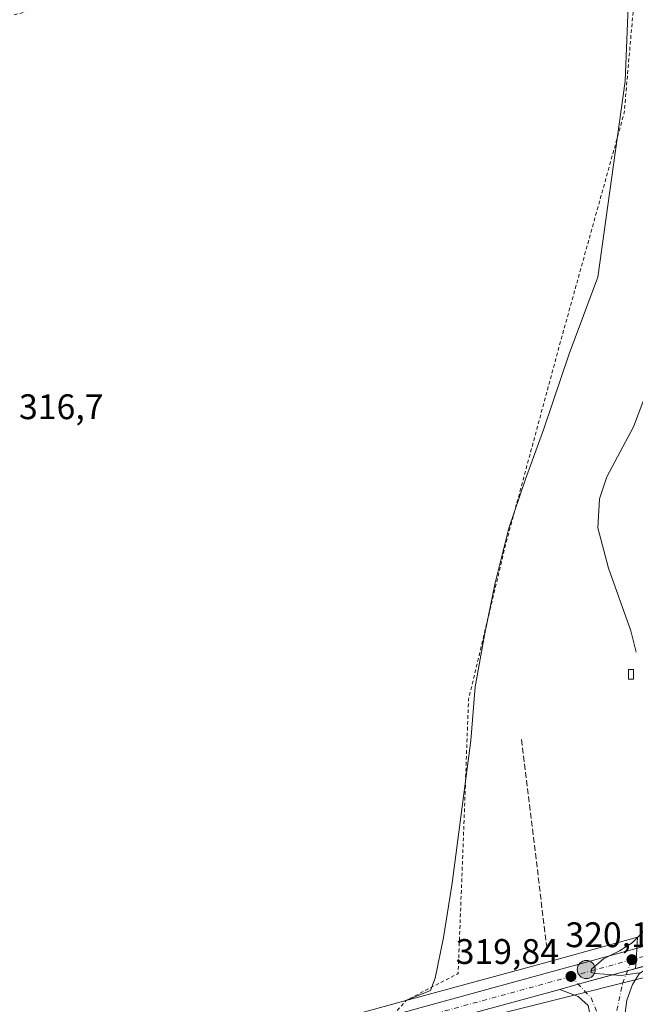
# Model space of a CAD drawing. Units: metres. Extents: x 611488 to 614956, y 4689996 to 4692364.
# Drawn here: x 612787 to 612961, y 4691656 to 4691934 of the extents above; entities that cross this region are included whole.
import ezdxf

# ---------------------------------------------------------------- set-up
doc = ezdxf.new("R2010")
doc.units = ezdxf.units.M
doc.header["$MEASUREMENT"] = 0
for name, pattern in [('DGN Style 2', [1.6480167562047852, 0.988810053722871, -0.6592067024819142]), ('DGN Style 3', [2.307223458686699, 1.648016756204785, -0.6592067024819142]), ('DGN Style 4', [2.6384748266838614, 1.318413404963828, -0.6592067024819142, 0.001648016756204785, -0.6592067024819142])]:
    doc.linetypes.add(name, pattern=pattern)
for name, color, linetype, lineweight in [('Agrupación de edificios CxS', 7, 'Continuous', 0), ('Arbolado forestal CxS', 92, 'Continuous', 0), ('Carretera de calzada única Cxs', 7, 'Continuous', 13), ('Carretera de calzada única eje', 7, 'DGN Style 4', 0), ('Corriente natural eje', 4, 'DGN Style 4', 0), ('Cultivos herbáceos CxS', 92, 'Continuous', 0), ('Curva de nivel auxiliar', 30, 'DGN Style 2', 0), ('Curva de nivel normal', 30, 'Continuous', 0), ('Edificación ligera', 1, 'Continuous', 0), ('Edificación ligera Cxs', 1, 'Continuous', 0), ('Muro lineal', 1, 'DGN Style 3', 13), ('Núcleo urbano CxS', 7, 'Continuous', 0), ('Pastizal CxS', 92, 'Continuous', 0), ('Punto de cota en terreno', 7, 'Continuous', 0), ('Punto kilométrico de carretera', 7, 'Continuous', 0), ('Rótulo de punto de cota en terreno', 7, 'Continuous', 0), ('Vía pecuaria CxS', 92, 'Continuous', 13), ('Vía urbana Cxs', 4, 'Continuous', 0), ('Vía urbana eje', 4, 'DGN Style 4', 0)]:
    doc.layers.add(name, color=color, linetype=linetype, lineweight=lineweight)
doc.styles.add('Style-Arial', font='txt')

# ---------------------------------------------------------------- blocks, each defined once
blk = doc.blocks.new('*U6')
at = {"layer": 'Pastizal CxS', "color": 92, "linetype": 'Continuous', "lineweight": 0}
blk.add_polyline3d([(612961.3485000003, 4691674.826900001, 319.9257999999973), (612937.2169000005, 4691668.193299999, 319.5617999999959), (612895.6464999998, 4691656.828299999, 316.7445000000007), (612902.9293000001, 4691659.774499999, 317.2084000000032), (612904.1942999996, 4691663.272700001, 317.1146000000008), (612906.5314999997, 4691674.694499999, 316.888300000006), (612909.0365000004, 4691690.029100001, 317.0252000000037), (612914.2319, 4691730.3237, 317.3086000000039), (612915.5213000001, 4691745.5045, 317.4426999999997), (612918.1413000004, 4691760.040300001, 317.5534000000043), (612921.1753000002, 4691774.806299999, 317.5492999999988), (612925.0122999996, 4691790.226100001, 317.4667000000045), (612929.7477000002, 4691804.1099, 317.3108000000066), (612934.8827000001, 4691818.2937, 317.2967000000062), (612942.0619000001, 4691839.4485, 317.411300000007), (612950.1699000001, 4691861.1239, 317.3252999999968), (612957.8649000004, 4691916.467900001, 317.2274000000034), (612960.7122999998, 4691986.721100001, 317.7465999999986)], dxfattribs=at)
blk = doc.blocks.new('5PATER')
at = {"layer": 'Arbolado forestal CxS', "linetype": 'Continuous', "lineweight": 0}
h = blk.add_hatch(color=51, dxfattribs=at)
edge = h.paths.add_edge_path()
edge.add_ellipse((0, 0), major_axis=(-0.1095731443231308, -0.1110710700762829), ratio=0.9994222409660322, start_angle=0, end_angle=360)
blk = doc.blocks.new('*U16')
at = {"layer": 'Vía urbana Cxs', "color": 4, "linetype": 'Continuous', "lineweight": 0}
for points in [[(613072.5701000001, 4691620.870100001, 318.7758000000031), (613074.1802000003, 4691617.580900001, 318.5926999999938), (613075.1401000004, 4691615.620100001, 318.460500000001), (613076.2794000005, 4691616.381800001, 318.4557000000059), (613081.3777999999, 4691608.4055, 317.7973000000056), (613085.3465999998, 4691600.600299999, 317.1373000000021), (613087.3400999998, 4691595.920100001, 316.7811999999976), (613089.1361999996, 4691594.516799999, 316.6891000000033), (613090.7703, 4691593.2401, 316.6088000000018), (613092.0935000004, 4691587.371099999, 316.301999999996), (613094.6069999998, 4691577.846100001, 315.9579999999987), (613098.7609999999, 4691567.5273, 315.7453999999998), (613097.3642999995, 4691567.138699999, 315.7375000000029), (613096.5393000003, 4691566.779100001, 315.7474999999977), (613095.7143000001, 4691566.419500001, 315.7559999999939), (613094.2366000004, 4691566.1779, 315.7764000000025), (613092.0935000004, 4691568.003500001, 315.8665000000037), (613087.7278000005, 4691569.670399999, 316.0356999999931), (613082.8859000001, 4691568.321000001, 316.3766000000033), (613075.7024999997, 4691565.979499999, 316.2666000000027), (613067.9237000003, 4691563.4395, 316.4127000000008), (613061.415, 4691557.883199999, 316.1230999999971), (613058.875, 4691554.073200001, 316.2146999999969), (613056.8112000005, 4691549.310699999, 315.7551999999997), (613055.2237, 4691547.246900001, 315.7247999999963), (613056.1761999996, 4691542.960700001, 316.1861000000063), (613058.5839000001, 4691537.713099999, 321.0902999999962), (613043.0263999999, 4691527.0768, 317.4980999999971), (612998.5762999998, 4691497.073000001, 319.2678000000014), (612990.3213000001, 4691493.580499999, 316.462400000004), (612973.8112000005, 4691486.278000001, 316.3031999999948), (612966.5087000001, 4691481.833000001, 316.4373999999953), (612939.3624, 4691466.116699999, 317.1169999999984), (612925.0483999997, 4691458.981799999, 326.9928000000073), (612918.9630000005, 4691456.203600001, 320.2845999999991), (612916.4495000001, 4691455.4099, 319.2510000000038), (612913.1421999997, 4691456.0713, 318.6269999999931), (612910.6286000004, 4691457.394300001, 316.7195000000065), (612909.7026000004, 4691459.7755, 316.4551000000066), (612909.0411, 4691462.9505, 316.4317000000011), (612909.0411, 4691464.934900001, 316.7375000000029), (612909.9671999998, 4691470.4912, 319.6972999999998), (612912.4807000002, 4691475.6505, 324.6027999999933), (612916.0526000002, 4691481.8683, 323.5022999999928), (612916.3172000004, 4691485.5724, 321.3813999999985), (612916.0526000002, 4691489.2766, 319.6345000000001), (612905.4692000002, 4691488.482899999, 319.3662999999942), (612897.5317000002, 4691486.498500001, 318.7709999999934), (612889.4619000005, 4691485.704700001, 319.122199999998), (612883.3765000004, 4691485.704700001, 319.2868000000017), (612874.7852999996, 4691487.164100001, 320.6304999999993), (612863.4301000005, 4691498.200099999, 319.7075999999943), (612864.0201000003, 4691499.690099999, 319.3916999999929), (612862.4880999997, 4691504.7349, 318.8585000000021), (612862.8300999999, 4691511.050100001, 318.9394999999931), (612863.665, 4691517.454800001, 318.979800000001), (612865.9139, 4691523.672499999, 319.1628000000055), (612873.4545999998, 4691531.609999999, 319.3524000000034), (612883.1118999999, 4691537.298599999, 320.3448000000063), (612900.7067, 4691545.632999999, 320.1747999999934), (612914.5974000003, 4691552.115300001, 319.9566999999952), (612916.9786, 4691552.909, 319.8466999999946), (612915.5701000001, 4691555.620100001, 320.1628999999957), (612914.4678999997, 4691560.377800001, 320.1671000000061), (612915.3910999997, 4691565.609099999, 319.9961999999941), (612913.4068, 4691579.102800001, 320.2937999999995), (612911.6869999999, 4691587.172599999, 321.2258000000002), (612911.4223999997, 4691590.3476, 321.2462999999989), (612911.2901, 4691593.125800001, 321.0399000000034), (612913.8036000002, 4691594.845600001, 319.9324999999953), (612916.7141000004, 4691596.697699999, 319.8932999999961), (612918.0369999995, 4691598.549699999, 320.6429999999964), (612920.0601000005, 4691602.3101, 322.1992999999929), (612920.1401000004, 4691611.9801, 321.7682000000059), (612923.7840999998, 4691613.7029, 320.3757999999943), (612924.6448999997, 4691614.2119, 320.3769999999931), (612925.5056999996, 4691614.720899999, 320.4642000000022), (612927.5301000001, 4691618.7301, 322.1972999999998), (612933.3496000003, 4691620.4191, 323.9682999999932), (612934.0443000002, 4691618.2612, 322.2967999999965), (612944.8921999997, 4691620.774800001, 321.5396999999939), (612948.7287, 4691622.230000001, 320.8643000000012), (612949.9193000002, 4691627.1248, 320.9557000000059), (612949.6546999998, 4691636.1207, 320.0026999999973), (612948.3317999998, 4691650.8051, 319.6934999999939), (612947.4057999998, 4691655.567600001, 319.7372999999934), (612944.6276000004, 4691658.0811, 319.7225999999937), (612939.4200999998, 4691660.100099999, 319.670499999993), (612944.6253000004, 4691661.5288, 319.8160999999964), (612958.5283000004, 4691665.344699999, 320.0065999999933), (612965.8184000002, 4691667.345600001, 320.0549000000028), (612961.7858999996, 4691664.497300001, 319.9851000000053), (612959.9337999999, 4691661.454600001, 319.9165000000066), (612958.3463000003, 4691657.0889, 319.8375999999989), (612956.8910999997, 4691646.241000001, 319.7685999999958), (612956.6265000004, 4691629.9691, 319.7798000000039), (612956.8910999997, 4691607.082599999, 321.1021999999939), (612956.2297, 4691590.810699999, 320.0132000000012), (612956.4941999996, 4691580.624199999, 320.2572999999975), (612959.9901000002, 4691581.390100001, 320.2835000000051), (612966.9301000005, 4691583.2601, 320.7293999999966), (612978.8000999996, 4691586.470100001, 320.9483000000037), (612984.7301000003, 4691588.0701, 320.6382000000012), (612991.2100999998, 4691589.8301, 321.0106999999989), (613011.4600999998, 4691595.640100001, 320.7590000000055), (613012.9829000002, 4691597.0284, 321.1493000000046), (613001.6058, 4691637.9066, 319.9861999999994), (612993.0067999996, 4691668.995200001, 320.0546000000031), (612991.0536000002, 4691674.503000001, 320.1465999999928), (612994.2796999998, 4691675.4397, 320.1708999999973), (612998.681, 4691676.717700001, 320.1940000000032), (612998.4308000002, 4691673.493100001, 320.1116999999941), (612998.8277000004, 4691671.1119, 320.0568000000058), (612999.7537000002, 4691662.7775, 319.9642000000022), (613006.1037, 4691637.5097, 319.882700000002), (613016.2901999997, 4691608.0086, 319.6987999999984), (613019.0683000004, 4691601.1294, 319.646900000007), (613021.5818999996, 4691600.203400001, 319.6512999999977), (613025.0601000005, 4691602.390100001, 320.2734000000055), (613029.2301000003, 4691604.120100001, 320.7559000000037), (613033.5601000005, 4691605.9001, 320.5804000000062), (613036.3986000001, 4691604.9659, 320.3828999999969), (613042.4840000002, 4691606.950300001, 320.2194000000018), (613052.0089999996, 4691610.2576, 320.3947000000044), (613062.4600999998, 4691614.7555, 318.8800999999949), (613068.0163000004, 4691617.665899999, 318.7816000000021), (613052.2736000001, 4691653.252499999, 319.582899999994), (613040.6319000004, 4691678.520199999, 319.929999999993), (613037.1923000002, 4691681.166099999, 320.0265000000072), (613034.1496000001, 4691683.547300001, 320.1106), (613029.7701000003, 4691685.5801, 320.1875), (613040.3901000004, 4691688.5101, 320.1538), (613041.0476000002, 4691688.706800001, 320.1490000000049), (613047.1101000002, 4691690.520099999, 320.1113999999943), (613046.9819, 4691688.0452, 320.0754000000015), (613046.0559, 4691684.605599999, 320.0149999999995), (613046.3205000004, 4691680.24, 319.9076999999961), (613046.8496000003, 4691676.932700001, 319.8233000000037), (613052.1413000004, 4691665.0264, 319.6570999999968), (613061.6662999997, 4691644.2566, 319.5109999999986)], [(612945.8183000004, 4691572.091399999, 319.3580999999977), (612948.0672000004, 4691579.896600001, 319.5179999999964), (612949.7869999995, 4691594.1841, 319.9318000000058), (612949.9193000002, 4691609.397700001, 320.2755999999936), (612948.8609999996, 4691615.086200001, 320.0050999999949), (612945.2890999997, 4691612.572699999, 320.0464999999967), (612940.2620000001, 4691609.794600001, 319.7543000000005), (612935.7641000003, 4691606.2227, 319.7774999999965), (612929.9431999996, 4691600.798699999, 319.7335000000021), (612925.0483999997, 4691595.6393, 319.7219999999944), (612922.6672, 4691590.083100001, 319.6591000000044), (612922.1380000003, 4691586.775800001, 319.6165000000037), (612922.2703, 4691578.1768, 319.530700000003), (612925.0483999997, 4691567.3288, 319.4229999999953), (612927.8266000003, 4691563.0955, 319.3485999999975), (612930.6047, 4691561.375700001, 319.3150000000023), (612935.6317999996, 4691562.434, 319.3133999999991), (612942.3787000002, 4691566.5351, 319.3310000000056)], [(613060.2472000001, 4691606.0659, 318.793399999995), (613040.0301000001, 4691598.640100001, 320.9760999999999), (613027.6401000004, 4691593.4801, 320.3012000000017), (613029.4700999996, 4691589.050100001, 322.8448000000063), (613017.1501000002, 4691584.530099999, 320.2666000000027), (613019.3201000001, 4691578.870100001, 320.1054000000004), (613020.7220000001, 4691576.5011, 319.6937999999937), (613080.5179000003, 4691598.990700001, 317.3790000000009), (613078.9304000001, 4691603.7532, 317.7035000000033), (613077.7397999996, 4691606.266799999, 317.8564999999944), (613075.3585000001, 4691608.515699999, 318.1394), (613072.7127, 4691609.970899999, 318.3846000000049)], [(613059.6901000004, 4691586.7601, 320.5893999999971), (613031.2100999998, 4691572.780099999, 320.2341000000015), (613031.4301000005, 4691572.3301, 320.3323999999994), (613026.1001000004, 4691569.720100001, 319.297900000005), (613030.0701000001, 4691561.170100001, 319.0078999999969), (613035.5301000001, 4691563.960100001, 319.9447999999975), (613045.6201, 4691568.920100001, 322.9254999999976), (613048.1601, 4691563.7401, 319.6103000000003), (613048.9200999998, 4691564.110099999, 319.9187999999995), (613050.1401000004, 4691561.280099999, 318.0301000000036), (613085.0701000001, 4691575.960100001, 316.7338000000018), (613088.0586000001, 4691576.898, 316.2837), (613088.7199999997, 4691580.734400001, 316.2391000000061), (613087.1325000003, 4691586.555299999, 316.3693999999959), (613082.3700000001, 4691595.6834, 316.9749000000011)], [(613007.2314999999, 4691572.8189, 320.8242999999929), (613006.5301000001, 4691574.050100001, 320.547900000005), (612998.3201000001, 4691572.530099999, 323.0565000000061), (612996.6801000005, 4691577.530099999, 320.1113999999943), (612965.9600999998, 4691568.640100001, 321.9423999999999), (612954.7600999996, 4691563.870100001, 321.6763000000064), (612947.9401000004, 4691560.5101, 320.1116999999941), (612949.6201, 4691557.100099999, 321.5182999999961), (612945.6201, 4691555.120100001, 321.5424000000057), (612945.2801000001, 4691555.800100001, 321.1009999999951), (612935.8000999996, 4691551.120100001, 320.6202999999951), (612928.3000999996, 4691547.190099999, 319.2881000000052), (612932.7301000003, 4691538.350099999, 320.366599999994), (612929.6601, 4691536.710100001, 320.3944999999949), (612920.8000999996, 4691531.870100001, 320.1408999999985), (612925.1901000004, 4691520.950099999, 321.6827000000048), (612931.1201, 4691510.390100001, 321.5725999999996), (613015.3501000004, 4691557.720100001, 319.243100000007), (613012.1101000002, 4691563.600099999, 320.4382999999943), (613010.7801000001, 4691566.590100001, 320.8730999999971)], [(612949.4600999998, 4691515.5101, 322.414499999999), (612932.6401000004, 4691506.050100001, 319.2079999999987), (612937.5701000001, 4691495.030099999, 321.8027000000002), (612936.9801000003, 4691494.700099999, 321.8144000000029), (612922.8901000004, 4691486.800100001, 319.7360000000044), (612926.5100999996, 4691480.780099999, 321.8390999999974), (612922.1201, 4691478.140100001, 319.4051000000036), (612919.4700999996, 4691476.460100001, 321.1459000000032), (612917.4801000003, 4691470.420100001, 318.8362999999954), (612920.5701000001, 4691463.700099999, 318.352899999998), (612928.2801000001, 4691467.460100001, 321.4486000000034), (612927.5100999996, 4691469.210100001, 321.7188000000024), (612932.2801000001, 4691472.0801, 319.9109000000026), (612937.6826999999, 4691475.451400001, 316.5837999999931), (612938.6901000004, 4691476.0801, 316.604800000001), (612942.2301000003, 4691478.2601, 316.7299999999959), (612945.5100999996, 4691480.300100001, 316.5632000000041), (612947.8000999996, 4691476.090100001, 316.1946999999927), (612960.3400999998, 4691484.050100001, 318.3165000000009), (612965.0301000001, 4691487.050100001, 319.0445999999938), (612968.2401000002, 4691489.630100001, 317.1668999999966), (612977.5500999996, 4691492.270099999, 317.4244999999937), (612985.4401000004, 4691495.2601, 317.5672999999952), (612990.5301000001, 4691497.380100001, 317.8450000000012), (612998.1201, 4691502.6501, 319.5084000000061), (613001.1300999997, 4691507.340100001, 320.3899999999995), (613001.8201000001, 4691506.2301, 321.9707000000053), (613022.6001000004, 4691520.7501, 319.9266999999964), (613037.2100999998, 4691530.550100001, 318.288400000005), (613046.8364000004, 4691536.125600001, 316.6877999999998), (613049.1912000002, 4691539.150699999, 316.0625), (613043.4762000004, 4691544.230699999, 316.2167999999947), (613032.7341, 4691551.0569, 317.7081000000035), (613024.3701, 4691556.940099999, 318.8273999999947), (613017.5701000001, 4691553.870100001, 319.1252999999998), (613012.0601000005, 4691550.700099999, 321.4493999999977), (612983.5201000003, 4691534.6566, 324.1540999999997)], [(612894.3501000004, 4691499.2301, 322.3877000000066), (612906.4244999997, 4691503.681500001, 326.7657999999938), (612910.9501, 4691505.350099999, 327.3769000000029), (612911.9801000003, 4691502.300100001, 323.9008999999933), (612923.2500999998, 4691505.8301, 326.1619999999967), (612921.6001000004, 4691509.9301, 328.297900000005), (612922.0701000001, 4691512.4801, 325.7609999999986), (612921.4801000003, 4691515.0001, 324.2986999999994), (612920.5701000001, 4691516.460100001, 324.1935999999987), (612918.5500999996, 4691518.100099999, 325.4590999999928), (612913.1201, 4691534.540100001, 321.6894999999931), (612913.0362999998, 4691537.2104, 321.0460000000021), (612911.8457000004, 4691539.327099999, 320.5004999999946), (612910.6551000001, 4691541.179099999, 319.8856999999989), (612909.1999000004, 4691540.782299999, 319.9174000000057), (612903.2467, 4691537.8718, 320.2869999999967), (612896.1030000001, 4691534.1677, 319.9573999999994), (612886.5778999999, 4691529.669700001, 320.0426000000007), (612878.6403999999, 4691526.2302, 320.3669999999984), (612875.3331000004, 4691523.452, 320.2783000000054), (612874.0102000004, 4691521.9968, 319.9395999999979), (612872.9200999998, 4691519.5101, 319.5844999999972), (612874.7301000003, 4691514.050100001, 320.0458999999973), (612871.7600999996, 4691508.7301, 320.7583000000013), (612875.9600999998, 4691496.550100001, 319.4184999999998), (612882.5701000001, 4691494.590100001, 320.3625999999931)]]:
    blk.add_polyline3d(points, close=True, dxfattribs=at)
blk = doc.blocks.new('5HITCA')
at = {"layer": 'Corriente natural eje', "linetype": 'Continuous', "lineweight": 0}
h = blk.add_hatch(color=1, dxfattribs=at)
edge = h.paths.add_edge_path()
edge.add_arc((0, 0), 0.2558578010358639, 0, 360)
at = {"layer": 'Corriente natural eje', "color": 7, "linetype": 'Continuous', "lineweight": 0}
blk.add_circle((0, 0), 0.2558578010358639, dxfattribs=at)

msp = doc.modelspace()

# ---------------------------------------------------------------- linework, layer by layer
at = {"layer": 'Agrupación de edificios CxS', "color": 7, "linetype": 'Continuous', "lineweight": 0, "extrusion": (-0.006148439375521888, -0.001687466222350439, 0.9999796743689314), "elevation": -11365.76495105318, "flags": 128}
msp.add_lwpolyline([(612948.9097724691, 4691652.845200161), (612956.2000310274, 4691654.846003012)], dxfattribs=at)
at = {"layer": 'Agrupación de edificios CxS', "color": 7, "linetype": 'Continuous', "lineweight": 0, "extrusion": (-0.01274784341669342, -0.003498874025809489, 0.9999126213668748), "elevation": -23909.46661380463, "flags": 128}
msp.add_lwpolyline([(612898.8957042436, 4691606.590280326), (612912.799904275, 4691610.406203684)], dxfattribs=at)
at = {"layer": 'Agrupación de edificios CxS', "color": 7, "linetype": 'Continuous', "lineweight": 0, "extrusion": (-0.0260024535036393, -0.007136899951312259, 0.999636402433843), "elevation": -49102.28324309101, "flags": 128}
msp.add_lwpolyline([(-4362102.45667138, 1832217.359663947), (-4362102.456671379, 1832222.759435345)], dxfattribs=at)
at = {"layer": 'Agrupación de edificios CxS', "color": 7, "linetype": 'Continuous', "lineweight": 0, "extrusion": (-0.04021774896838137, -0.01100413224717182, 0.9991303427188083), "elevation": -75959.29943446474, "flags": 128}
msp.add_lwpolyline([(-4363561.140085244, 1827789.387244081), (-4363561.140085244, 1827822.116984987)], dxfattribs=at)
at = {"layer": 'Agrupación de edificios CxS', "color": 7, "linetype": 'Continuous', "lineweight": 0}
msp.add_polyline3d([(612907.8781000003, 4691651.469900001, 318.3058000000019), (612939.4200999998, 4691660.100099999, 319.670499999993), (612944.6253000004, 4691661.5288, 319.8160999999964), (612958.5283000004, 4691665.344699999, 320.0066999999981), (612976.5100999996, 4691670.280099999, 320.0608999999968)], dxfattribs=at)
at = {"layer": 'Carretera de calzada única Cxs', "color": 7, "linetype": 'Continuous', "lineweight": 13, "extrusion": (-0.264689603480713, 0.9643331669488883, 0.0009782287822710399), "elevation": 4362085.063256271, "flags": 128}
msp.add_lwpolyline([(-1832939.715232025, -3947.064148095948), (-1832932.155552229, -3947.112348244939), (-1832917.738462217, -3947.302948210212), (-1832912.340680633, -3947.44854827988)], dxfattribs=at)
at = {"layer": 'Carretera de calzada única Cxs', "color": 7, "linetype": 'Continuous', "lineweight": 13, "extrusion": (-0.04021774896838137, -0.01100413224717182, 0.9991303427188083), "elevation": -75959.29943446474, "flags": 128}
msp.add_lwpolyline([(-4363561.140085244, 1827822.116984987), (-4363561.140085244, 1827789.387244081)], dxfattribs=at)
at = {"layer": 'Carretera de calzada única Cxs', "color": 7, "linetype": 'Continuous', "lineweight": 13}
for points in [[(612876.2301000003, 4691648.4101, 316.9710999999952), (612938.0100999996, 4691665.300100001, 319.6603000000032), (612962.0137999998, 4691671.898600001, 320.1444000000047), (612963.6201, 4691672.340100001, 320.1635999999999), (612968.642, 4691673.719699999, 320.1264999999985), (612975.0500999996, 4691675.4801, 320.1693999999989), (613064.2600999996, 4691701.5001, 319.9140999999945), (613072.8201000001, 4691698.2601, 319.8623999999982), (613070.4301000005, 4691697.5601, 319.8975000000065), (613047.1101000002, 4691690.520099999, 320.1113999999943), (613041.0476000002, 4691688.706800001, 320.1490000000049), (613040.3901000004, 4691688.5101, 320.1538), (613029.7701000003, 4691685.5801, 320.1875), (613018.9401000004, 4691682.600099999, 320.210500000001), (612998.681, 4691676.717700001, 320.1940000000032), (612994.2796999998, 4691675.4397, 320.1708999999973), (612991.0536000002, 4691674.503000001, 320.1465999999928), (612976.5100999996, 4691670.280099999, 320.0608999999968), (612965.8184000002, 4691667.345600001, 320.0549000000028), (612958.5283000004, 4691665.344699999, 320.0065999999933), (612944.6253000004, 4691661.5288, 319.8160999999964), (612939.4200999998, 4691660.100099999, 319.670499999993), (612907.8781000003, 4691651.469900001, 318.3058000000019)], [(612579.0500999996, 4691577.2301, 318.8279000000039), (612606.9200999998, 4691577.9301, 317.3895000000048), (612614.3201000001, 4691578.590100001, 317.2926000000007), (612620.7801000001, 4691579.0101, 317.2274000000034), (612636.3201000001, 4691581.390100001, 317.3007000000071), (612657.3201000001, 4691586.030099999, 317.269100000005), (612694.1901000004, 4691596.0101, 317.243100000007), (612759.1601, 4691614.960100001, 316.5712000000058), (612876.2301000003, 4691648.4101, 316.9710999999952), (612938.0100999996, 4691665.300100001, 319.6603000000032), (612962.0138999998, 4691671.898499999, 320.1444000000047)]]:
    msp.add_polyline3d(points, dxfattribs=at)
at = {"layer": 'Carretera de calzada única eje', "color": 7, "linetype": 'DGN Style 4', "lineweight": 0, "extrusion": (-0.004656183849621955, -0.001275740545614449, 0.9999883461511033), "elevation": -8519.355771939956, "flags": 128}
msp.add_lwpolyline([(612963.2558893173, 4691663.799488089), (612954.6057814708, 4691661.429486161)], dxfattribs=at)
at = {"layer": 'Carretera de calzada única eje', "color": 7, "linetype": 'DGN Style 4', "lineweight": 0, "extrusion": (-0.2575140948281891, 0.9205310039255054, 0.293784209542854), "elevation": 4161074.544801467, "flags": 128}
msp.add_lwpolyline([(-1854243.72099969, -1278558.466726542), (-1854241.095957935, -1278558.492148361), (-1854225.873019653, -1278558.743437298)], dxfattribs=at)
at = {"layer": 'Carretera de calzada única eje', "color": 7, "linetype": 'DGN Style 4', "lineweight": 0, "extrusion": (-0.2666901494714231, 0.9557332741016035, 0.1242991269073894), "elevation": 4320553.16599466, "flags": 128}
msp.add_lwpolyline([(-1851387.996214005, -540916.1148259247), (-1851384.012613019, -540916.2041184065), (-1851348.563557033, -540917.759379782)], dxfattribs=at)
at = {"layer": 'Cultivos herbáceos CxS', "color": 92, "linetype": 'Continuous', "lineweight": 0}
for points in [[(612942.2099000001, 4692187.9869, 318.6002000000008), (612941.2605, 4692175.1711, 318.3813999999985), (612945.5299000005, 4692137.670100001, 318.4470000000001), (612947.4278999995, 4692118.683300001, 318.2609999999986), (612951.2237, 4692095.8983, 318.1824999999953), (612954.0702999998, 4692074.063300001, 318.1518000000069), (612958.8151000004, 4692045.581900001, 318.1751999999979), (612958.8147, 4692018.9999, 317.9312999999966), (612960.7122999998, 4691986.721100001, 317.7465999999986), (612957.8649000004, 4691916.467900001, 317.2274000000034), (612950.1699000001, 4691861.1239, 317.3252999999968), (612942.0619000001, 4691839.4485, 317.411300000007), (612934.8827000001, 4691818.2937, 317.2967000000062), (612929.7477000002, 4691804.1099, 317.3108000000066), (612925.0122999996, 4691790.226100001, 317.4667000000045), (612921.1753000002, 4691774.806299999, 317.5492999999988), (612918.1413000004, 4691760.040300001, 317.5534000000043), (612915.5213000001, 4691745.5045, 317.4426999999997), (612914.2319, 4691730.3237, 317.3086000000039), (612909.0365000004, 4691690.029100001, 317.0252000000037), (612906.5314999997, 4691674.694499999, 316.888300000006), (612904.1942999996, 4691663.272700001, 317.1146000000008), (612902.9293000001, 4691659.774499999, 317.2084000000032), (612895.6464999998, 4691656.828299999, 316.7445000000007)], [(612960.7122999998, 4691986.721100001, 317.7465999999986), (612957.8649000004, 4691916.467900001, 317.2274000000034), (612950.1699000001, 4691861.1239, 317.3252999999968), (612942.0619000001, 4691839.4485, 317.411300000007), (612934.8827000001, 4691818.2937, 317.2967000000062), (612929.7477000002, 4691804.1099, 317.3108000000066), (612925.0122999996, 4691790.226100001, 317.4667000000045), (612921.1753000002, 4691774.806299999, 317.5492999999988), (612918.1413000004, 4691760.040300001, 317.5534000000043), (612915.5213000001, 4691745.5045, 317.4426999999997), (612914.2319, 4691730.3237, 317.3086000000039), (612909.0365000004, 4691690.029100001, 317.0252000000037), (612906.5314999997, 4691674.694499999, 316.888300000006), (612904.1942999996, 4691663.272700001, 317.1146000000008), (612902.9293000001, 4691659.774499999, 317.2084000000032), (612895.6464999998, 4691656.828299999, 316.7445000000007), (612875.4225000005, 4691651.2993, 316.5960999999952), (612758.3278999999, 4691617.842300001, 316.6462000000029)], [(612895.6464999998, 4691656.828299999, 316.7445000000007), (612875.4225000005, 4691651.2993, 316.5960999999952), (612758.3278999999, 4691617.842300001, 316.6462000000029), (612728.8132999997, 4691609.233700001, 316.3782000000065)]]:
    msp.add_polyline3d(points, dxfattribs=at)
at = {"layer": 'Curva de nivel auxiliar', "color": 30, "linetype": 'DGN Style 2', "lineweight": 0, "elevation": 317.5, "flags": 128}
msp.add_lwpolyline([(612875.5599999996, 4691453.960100001), (612861.4900000002, 4691456.890100001), (612839.79, 4691474.5101), (612831, 4691500.940099999), (612839.2100000001, 4691504.470100001), (612840.9699999997, 4691507.4101), (612829.2400000002, 4691515.630100001), (612835.0999999996, 4691522.6801), (612850.9299999997, 4691529.720100001), (612854.4100000003, 4691537.7301), (612870.2300000006, 4691566.5101), (612889.5800000001, 4691608.210100001), (612897.79, 4691634.640100001), (612895.4400000004, 4691642.860099999), (612889.5800000001, 4691649.9101), (612896.0300000003, 4691656.950099999), (612910.6900000004, 4691664.590100001), (612912.4500000002, 4691710.170100001), (612913.6200000001, 4691741.890100001), (612924.1699999999, 4691785.940099999), (612939.4199999999, 4691842.3201), (612957.5899999999, 4691907.5101), (612961.6900000004, 4691954.5001), (612956.4199999999, 4691963.9001), (612941.7599999999, 4691966.2501), (612925.9299999997, 4691963.9001), (612900.4500000002, 4691956.7401), (612889.4100000003, 4691955.200099999), (612880.9900000002, 4691952.9801), (612872.7400000002, 4691951.9001), (612866.9000000004, 4691950.420100001), (612858.2300000006, 4691949.450099999), (612854.5800000001, 4691947.860099999), (612846.2800000003, 4691946.540100001), (612837.5800000001, 4691943.5701), (612827.54, 4691942.3201), (612817.0099999999, 4691939.6501), (612803.5199999996, 4691937.5701), (612792.9500000002, 4691937.2601), (612780.1600000003, 4691933.720100001), (612774.7599999999, 4691930.9301), (612771.8499999996, 4691929.880100001), (612763.5700000003, 4691928.9001), (612757.4000000004, 4691927.540100001), (612747.2199999997, 4691927.030099999), (612732.9900000002, 4691922.8201), (612725.5700000003, 4691921.9901), (612713.9699999997, 4691918.1801), (612704.5999999996, 4691916.8301), (612694.3099999996, 4691913.7401), (612685.75, 4691912.460100001), (612680.5, 4691910.7301), (612674.7999999998, 4691910.340100001), (612665.9800000006, 4691907.170100001), (612652.3899999997, 4691906.0101), (612650.2100000001, 4691905.030099999), (612647.0999999996, 4691902.780099999), (612644.0999999996, 4691899.940099999), (612641.54, 4691896.470100001), (612636.6399999997, 4691888.0801), (612632.9400000004, 4691880.460100001), (612633.3799999999, 4691876.670100001), (612631.5800000001, 4691871.0801), (612627.9500000002, 4691856.670100001), (612627.5099999999, 4691852.1501), (612627.6900000004, 4691848.040100001), (612626.2999999998, 4691843.140100001), (612626.0800000001, 4691838.770099999), (612622.3099999996, 4691831.3201), (612619.7800000003, 4691827.6601), (612616.3399999999, 4691815.850099999), (612615.1600000003, 4691809.870100001), (612614.2800000003, 4691798.210100001), (612614.6299999999, 4691767.100099999), (612611.8300000001, 4691743.9901), (612610.3899999997, 4691737.450099999), (612609.4400000004, 4691735.800100001), (612608.4500000002, 4691735.110099999), (612607.7999999998, 4691735.130100001), (612606.7800000003, 4691735.7401), (612604.8899999997, 4691737.7401), (612603.4199999999, 4691742.4301), (612602.1900000004, 4691745.120100001), (612601.5, 4691744.5001), (612600.0700000003, 4691740.880100001), (612597.6900000004, 4691731.870100001), (612597.8300000001, 4691728.620100001), (612598.7599999999, 4691726.1801), (612597.1500000004, 4691724.0801), (612596.7599999999, 4691722.8301), (612596.1100000005, 4691713.440099999), (612597.2599999999, 4691709.100099999), (612597.5599999996, 4691706.4901), (612597.1900000004, 4691703.530099999), (612596.4299999997, 4691702.590100001), (612595.8399999999, 4691703.140100001), (612592.7000000002, 4691710.920100001), (612590.4500000002, 4691715.3101), (612590.1600000003, 4691717.050100001), (612590.2000000002, 4691721.8301), (612586.7300000006, 4691731.4101), (612585.5899999999, 4691736.590100001), (612585.2599999999, 4691741.1601), (612585.8099999996, 4691745.220100001), (612587.4800000006, 4691750.100099999), (612592.7100000001, 4691761.450099999), (612593.9100000003, 4691768.2301), (612592.3799999999, 4691776.140100001), (612587.1699999999, 4691785.8301), (612583.9600000001, 4691794.5601), (612582.8899999997, 4691800.2501), (612583.4000000004, 4691805.540100001), (612583.0099999999, 4691808.620100001), (612581.0700000003, 4691812.120100001), (612577.8899999997, 4691815.300100001), (612575.7400000002, 4691816.550100001), (612571.1299999999, 4691818.1601), (612567.3499999996, 4691821.170100001), (612566.2100000001, 4691822.700099999), (612564.4800000006, 4691826.890100001), (612561.8099999996, 4691829.8301), (612559.0999999996, 4691831.210100001), (612553.7100000001, 4691831.690099999), (612552.4500000002, 4691832.390100001), (612551.3600000005, 4691833.7501), (612550.5599999996, 4691836.0001), (612550.5199999996, 4691839.460100001), (612549.8700000001, 4691841.7301), (612548.5700000003, 4691843.690099999), (612545.0899999999, 4691846.9901), (612543.0599999996, 4691849.5701), (612539.6299999999, 4691857.8101), (612538.1900000004, 4691865.670100001), (612537.5, 4691879.210100001), (612536.9000000004, 4691882.4101), (612535.6900000004, 4691884.390100001), (612531.9000000004, 4691888.470100001), (612529.6299999999, 4691893.4901), (612528.7199999997, 4691902.200099999), (612520.8099999996, 4691926.5801), (612521.3899999997, 4691934.800100001), (612525.79, 4691953.300100001), (612532.5300000003, 4691963.870100001), (612546.2699999996, 4691973.140100001), (612557.1100000005, 4691984.300100001), (612560.9199999999, 4691992.2301), (612558.2800000003, 4692003.690099999), (612547.1399999997, 4692020.720100001), (612547.4400000004, 4692033.640100001), (612553.0099999999, 4692045.090100001), (612564.1500000004, 4692054.4901), (612572.9400000004, 4692054.780099999), (612588.6600000003, 4692051.8201), (612601.2599999999, 4692057.690099999), (612622.9600000001, 4692072.370100001), (612624.1299999999, 4692078.2501), (612625.0099999999, 4692093.220100001), (612624.4199999999, 4692120.110099999), (612628.5199999996, 4692133.9101), (612645.2300000006, 4692146.540100001), (612656.3700000001, 4692155.350099999), (612663.4000000004, 4692167.390100001), (612669.8499999996, 4692179.130100001), (612668.3899999997, 4692187.350099999), (612661.0599999996, 4692197.630100001), (612664.5700000003, 4692207.9101), (612668.5999999996, 4692226.9001), (612678.2699999996, 4692235.710100001), (612695.5700000003, 4692243.340100001), (612723.1200000001, 4692265.6601), (612758.29, 4692296.790100001), (612761.1665000003, 4692307.101500001), (612762.4348999998, 4692311.4921), (612764.0198999997, 4692316.643200001), (612764.0280999999, 4692316.6713), (612764.0396999996, 4692316.717800001), (612765.2302999999, 4692322.009500001), (612765.2485999997, 4692322.118600001), (612765.2547000004, 4692322.229), (612765.2547000004, 4692328.446699999), (612765.2547000004, 4692329.5123)], dxfattribs=at)
at = {"layer": 'Curva de nivel normal', "color": 30, "linetype": 'Continuous', "lineweight": 0, "elevation": 320, "flags": 128}
for points in [[(612960.9846000001, 4691755.2501), (612959.4199999999, 4691761.270099999), (612953.1900000004, 4691779.0001), (612950.1200000001, 4691790.380100001), (612950.5599999996, 4691798.5701), (612952.7199999997, 4691804.7401), (612960.1699999999, 4691818.9001), (612966.5, 4691835.5101), (612969.5999999996, 4691854.770099999), (612972.0999999996, 4691897.8101), (612973.9000000004, 4691899.350099999), (612975.9500000002, 4691906.7601), (612978.5999999996, 4691927.200099999), (612980.9600000001, 4691936.9101)], [(612961.7699999996, 4691664.780099999), (612956.7699999996, 4691664.020099999), (612949.4400000004, 4691664.5801), (612948.29, 4691664.870100001), (612948.3799999999, 4691665.800100001), (612951.7100000001, 4691668.670100001), (612956.2999999998, 4691670.940099999), (612959.8099999996, 4691673.270099999), (612963.54, 4691676.940099999)]]:
    msp.add_lwpolyline(points, dxfattribs=at)
at = {"layer": 'Edificación ligera', "color": 1, "linetype": 'Continuous', "lineweight": 0}
msp.add_polyline3d([(612960.2107999995, 4691747.6447, 320.3614999999991), (612958.7819999997, 4691747.6447, 320.2902000000031), (612958.7819999997, 4691750.343400001, 320.2173000000039), (612960.2107999995, 4691750.343400001, 320.2853999999934), (612960.2107999995, 4691747.6447, 320.3614999999991)], dxfattribs=at)
at = {"layer": 'Edificación ligera Cxs', "color": 1, "linetype": 'Continuous', "lineweight": 0}
msp.add_3dface([(612960.2107999995, 4691747.6447, 320.3614999999991), (612958.7819999997, 4691747.6447, 320.3614999999991), (612958.7819999997, 4691750.343400001, 320.3614999999991), (612960.2107999995, 4691750.343400001, 320.3614999999991)], dxfattribs=at)
at = {"layer": 'Muro lineal', "color": 1, "linetype": 'DGN Style 3', "lineweight": 13, "extrusion": (0.005778640774198272, -0.04754763296433818, 0.9988522562973423), "elevation": -219216.6336670168, "flags": 128}
msp.add_lwpolyline([(1174490.001557592, 4578267.654130102), (1174490.001557592, 4578208.736644718)], dxfattribs=at)
at = {"layer": 'Núcleo urbano CxS', "color": 7, "linetype": 'Continuous', "lineweight": 0, "extrusion": (-0.2653453765076115, 0.9637623982898839, 0.02745670789743498), "elevation": 4359022.107476315, "flags": 128}
msp.add_lwpolyline([(-1836355.640644414, -119409.4890735446), (-1836330.613885383, -119409.8532108267), (-1836287.517999349, -119412.6715733677)], dxfattribs=at)
at = {"layer": 'Núcleo urbano CxS', "color": 7, "linetype": 'Continuous', "lineweight": 0}
for points in [[(612907.8781000003, 4691651.469900001, 318.2363000000041), (612939.4200999998, 4691660.100099999, 319.6117999999988), (612944.6253000004, 4691661.5288, 319.7783000000054), (612952.5098000001, 4691663.6928, 319.9318999999959), (612958.5283000004, 4691665.344699999, 319.9556000000011), (612960.7258000001, 4691665.947799999, 319.998900000006), (612976.5100999996, 4691670.280099999, 320.0893999999971), (612975.8572000006, 4691672.614499999, 320.1279000000068), (613037.4363000002, 4691691.474500001, 320.110400000005), (613039.733, 4691692.177999999, 320.0997999999963), (613040.0500999996, 4691691.460100001, 320.1116999999941), (613041.0476000002, 4691688.706800001, 320.1514000000025), (613042.0710000005, 4691685.881899999, 320.1398999999947), (613045.6401000004, 4691676.030099999, 319.8427999999985), (613052.5048000002, 4691660.4408, 319.6535000000004), (613071.9200999998, 4691616.350099999, 318.692200000005)], [(612758.3278999999, 4691617.842300001, 316.6462000000029), (612875.4225000005, 4691651.2993, 316.5960999999952), (612895.6464999998, 4691656.828299999, 316.7445000000007), (612937.2169000005, 4691668.193299999, 319.5617999999959), (612961.3485000003, 4691674.826900001, 319.9257999999973), (612960.9149000002, 4691668.038100001, 320.0013000000035), (612960.7258000001, 4691665.947799999, 319.998900000006), (612958.5283000004, 4691665.344699999, 319.9556000000011), (612952.5098000001, 4691663.6928, 319.9318999999959), (612944.6253000004, 4691661.5288, 319.7783000000054), (612939.4200999998, 4691660.100099999, 319.6117999999988), (612907.8781000003, 4691651.469900001, 318.2363000000041), (612906.7726999996, 4691651.167400001, 318.1796999999933), (612905.6508999999, 4691650.860500001, 318.1251000000047), (612902.9743999997, 4691650.1282, 317.9934999999969), (612903.0448000003, 4691647.0372, 317.9138999999996), (612878.4978999998, 4691640.320900001, 316.8034000000043), (612872.5780999997, 4691638.629699999, 316.7241000000067), (612767.8938999996, 4691608.725500001, 316.4817999999942)], [(612960.7258000001, 4691665.947799999, 319.998900000006), (612958.5283000004, 4691665.344699999, 319.9556000000011), (612952.5098000001, 4691663.6928, 319.9318999999959), (612944.6253000004, 4691661.5288, 319.7783000000054), (612939.4200999998, 4691660.100099999, 319.6117999999988), (612907.8781000003, 4691651.469900001, 318.2363000000041), (612906.7726999996, 4691651.167400001, 318.1796999999933), (612905.6508999999, 4691650.860500001, 318.1251000000047), (612902.9743999997, 4691650.1282, 317.9934999999969), (612903.0448000003, 4691647.0372, 317.9138999999996)], [(612960.7258000001, 4691665.947799999, 319.998900000006), (612958.5283000004, 4691665.344699999, 319.9556000000011), (612952.5098000001, 4691663.6928, 319.9318999999959), (612944.6253000004, 4691661.5288, 319.7783000000054), (612939.4200999998, 4691660.100099999, 319.6117999999988), (612907.8781000003, 4691651.469900001, 318.2363000000041), (612906.7726999996, 4691651.167400001, 318.1796999999933), (612905.6508999999, 4691650.860500001, 318.1251000000047), (612902.9743999997, 4691650.1282, 317.9934999999969), (612903.0448000003, 4691647.0372, 317.9138999999996)], [(612895.6464999998, 4691656.828299999, 316.7445000000007), (612875.4225000005, 4691651.2993, 316.5960999999952), (612758.3278999999, 4691617.842300001, 316.6462000000029), (612728.8132999997, 4691609.233700001, 316.3782000000065)]]:
    msp.add_polyline3d(points, dxfattribs=at)
at = {"layer": 'Pastizal CxS', "color": 92, "linetype": 'Continuous', "lineweight": 0, "extrusion": (-0.2653453765076115, 0.9637623982898839, 0.02745670789743498), "elevation": 4359022.107476315, "flags": 128}
msp.add_lwpolyline([(-1836355.640644414, -119409.4890735446), (-1836330.613885383, -119409.8532108267), (-1836287.517999349, -119412.6715733677)], dxfattribs=at)
at = {"layer": 'Pastizal CxS', "color": 92, "linetype": 'Continuous', "lineweight": 0}
msp.add_polyline3d([(612942.2099000001, 4692187.9869, 318.6002000000008), (612941.2605, 4692175.1711, 318.3813999999985), (612945.5299000005, 4692137.670100001, 318.4470000000001), (612947.4278999995, 4692118.683300001, 318.2609999999986), (612951.2237, 4692095.8983, 318.1824999999953), (612954.0702999998, 4692074.063300001, 318.1518000000069), (612958.8151000004, 4692045.581900001, 318.1751999999979), (612958.8147, 4692018.9999, 317.9312999999966), (612960.7122999998, 4691986.721100001, 317.7465999999986), (612957.8649000004, 4691916.467900001, 317.2274000000034), (612950.1699000001, 4691861.1239, 317.3252999999968), (612942.0619000001, 4691839.4485, 317.411300000007), (612934.8827000001, 4691818.2937, 317.2967000000062), (612929.7477000002, 4691804.1099, 317.3108000000066), (612925.0122999996, 4691790.226100001, 317.4667000000045), (612921.1753000002, 4691774.806299999, 317.5492999999988), (612918.1413000004, 4691760.040300001, 317.5534000000043), (612915.5213000001, 4691745.5045, 317.4426999999997), (612914.2319, 4691730.3237, 317.3086000000039), (612909.0365000004, 4691690.029100001, 317.0252000000037), (612906.5314999997, 4691674.694499999, 316.888300000006), (612904.1942999996, 4691663.272700001, 317.1146000000008), (612902.9293000001, 4691659.774499999, 317.2084000000032), (612895.6464999998, 4691656.828299999, 316.7445000000007)], dxfattribs=at)
at = {"layer": 'Vía pecuaria CxS', "color": 92, "linetype": 'Continuous', "lineweight": 13}
for points in [[(612876.8339999998, 4691617.143300001, 319.0357999999979), (612870.1571000004, 4691622.621200001, 318.3754999999946), (612869.6009999998, 4691626.511, 317.8733999999968), (612867.858, 4691628.376, 317.6665999999968), (612864.5, 4691628.904999999, 317.6469999999972), (612862.6294, 4691628.797, 317.7137999999977), (612854.7884999998, 4691635.229800001, 316.6545000000042), (612870.5942000002, 4691640.175899999, 316.7308000000049), (612967.0921, 4691664.3563, 319.946100000001), (613071.7731999997, 4691695.703600001, 319.7863999999972), (613077.2762000002, 4691697.351600001, 319.7382000000071), (613095.1542999997, 4691702.7053, 319.6606000000029), (613142.1012000004, 4691716.763800001, 319.8165000000009), (613317.9966000002, 4691768.003500001, 320.3166999999958), (613509.3650000002, 4691824.481000001, 320.8669999999984), (613653.3624999998, 4691867.441000001, 321.1417999999976)], [(613322.3217000002, 4691753.625800001, 320.0795000000071), (613148.6606999999, 4691697.3861, 319.4744000000064), (613123.1642000005, 4691689.611, 319.9615999999951), (613111.2054000003, 4691685.9641, 319.7087000000029), (613101.664, 4691683.054500001, 319.2485000000015), (613085.4112999998, 4691678.098200001, 319.195000000007), (613079.4215000002, 4691676.271700001, 319.2168999999994), (612972.6408000002, 4691643.709000001, 319.7168999999994), (612876.8339999998, 4691617.143300001, 319.0357999999979), (612870.1571000004, 4691622.621200001, 318.3754999999946), (612869.6009999998, 4691626.511, 317.8733999999968), (612867.858, 4691628.376, 317.6665999999968), (612864.5, 4691628.904999999, 317.6469999999972), (612862.6294, 4691628.797, 317.7137999999977), (612854.7884999998, 4691635.229800001, 316.6545000000042), (612870.5942000002, 4691640.175899999, 316.7308000000049), (612967.0921, 4691664.3563, 319.946100000001), (613071.7731999997, 4691695.703600001, 319.7863999999972), (613077.2762000002, 4691697.351600001, 319.7382000000071), (613095.1542999997, 4691702.7053, 319.6606000000029), (613142.1012000004, 4691716.763800001, 319.8165000000009), (613317.9966000002, 4691768.003500001, 320.3166999999958)]]:
    msp.add_polyline3d(points, dxfattribs=at)
at = {"layer": 'Vía urbana Cxs', "color": 4, "linetype": 'Continuous', "lineweight": 0, "extrusion": (-0.264689603480713, 0.9643331669488883, 0.0009782287822710399), "elevation": 4362085.063256271, "flags": 128}
msp.add_lwpolyline([(-1832939.715232025, -3947.064148095948), (-1832932.155552229, -3947.112348244939), (-1832917.738462217, -3947.302948210212), (-1832912.340680633, -3947.44854827988)], dxfattribs=at)
at = {"layer": 'Vía urbana Cxs', "color": 4, "linetype": 'Continuous', "lineweight": 0}
for points in [[(612965.8184000002, 4691667.3455, 320.0549000000028), (612961.7858999996, 4691664.497300001, 319.9851000000053), (612959.9337999999, 4691661.454600001, 319.9165000000066), (612958.3463000003, 4691657.0889, 319.8375999999989), (612956.8910999997, 4691646.241000001, 319.7685999999958), (612956.6265000004, 4691629.9691, 319.7798000000039), (612956.8910999997, 4691607.082599999, 321.1021999999939), (612956.2297, 4691590.810699999, 320.0132000000012), (612956.4941999996, 4691580.624199999, 320.2572999999975), (612959.9901000002, 4691581.390100001, 320.2835000000051)], [(612933.3496000003, 4691620.4191, 323.9682999999932), (612934.0443000002, 4691618.2612, 322.2967999999965), (612944.8921999997, 4691620.774800001, 321.5396999999939), (612948.7287, 4691622.230000001, 320.8643000000012), (612949.9193000002, 4691627.1248, 320.9557000000059), (612949.6546999998, 4691636.1207, 320.0026999999973), (612948.3317999998, 4691650.8051, 319.6934999999939), (612947.4057999998, 4691655.567600001, 319.7372999999934), (612944.6276000004, 4691658.0811, 319.7225999999937), (612939.4200999998, 4691660.100099999, 319.670499999993)]]:
    msp.add_polyline3d(points, dxfattribs=at)
at = {"layer": 'Vía urbana eje', "color": 4, "linetype": 'DGN Style 4', "lineweight": 0}
for points in [[(612952.9801000003, 4691639.710100001, 319.8123999999953), (612954.9801000003, 4691651.460100001, 319.8049000000028), (612957.1201, 4691661.7601, 319.9437000000034), (612959.7600999996, 4691668.4801, 320.0529999999999)], [(612942.5500999996, 4691663.7501, 319.7884999999951), (612948.2301000003, 4691657.670100001, 319.7859999999928), (612951.6201, 4691649.5101, 319.7810000000027), (612952.9801000003, 4691639.710100001, 319.8123999999953)]]:
    msp.add_polyline3d(points, dxfattribs=at)

# ---------------------------------------------------------------- block references
at = {"layer": 'Pastizal CxS', "color": 92, "linetype": 'Continuous', "lineweight": 0}
msp.add_blockref('*U6', (0, 0), dxfattribs=at)
at = {"layer": 'Punto de cota en terreno', "color": 7, "linetype": 'Continuous', "lineweight": 0, "xscale": 10, "yscale": 10, "zscale": 10}
for p in [(612959.7599999999, 4691668.480000001, 320.1199999999953), (612942.5499999998, 4691663.75, 319.8399999999965)]:
    msp.add_blockref('5PATER', p, dxfattribs=at)
at = {"layer": 'Punto kilométrico de carretera', "color": 7, "linetype": 'Continuous', "lineweight": 0, "xscale": 10, "yscale": 10, "zscale": 10}
msp.add_blockref('5HITCA', (612946.8701, 4691665.6985, 319.8610000000044), dxfattribs=at)
at = {"layer": 'Vía urbana Cxs', "color": 4, "linetype": 'Continuous', "lineweight": 0}
msp.add_blockref('*U16', (0, 0), dxfattribs=at)

# ---------------------------------------------------------------- texts
at = {"layer": 'Rótulo de punto de cota en terreno', "color": 7, "linetype": 'Continuous', "lineweight": 0, "style": 'Style-Arial'}
for s, p in [('316,7', (612786.6878000004, 4691821.047800001)), ('320,12', (612940.9671999998, 4691672.0078)), ('319,84', (612909.9966000002, 4691667.277799999))]:
    msp.add_text(s, height=7.000000000000002, dxfattribs=at).set_placement(p)

doc.saveas('drawing.dxf')
